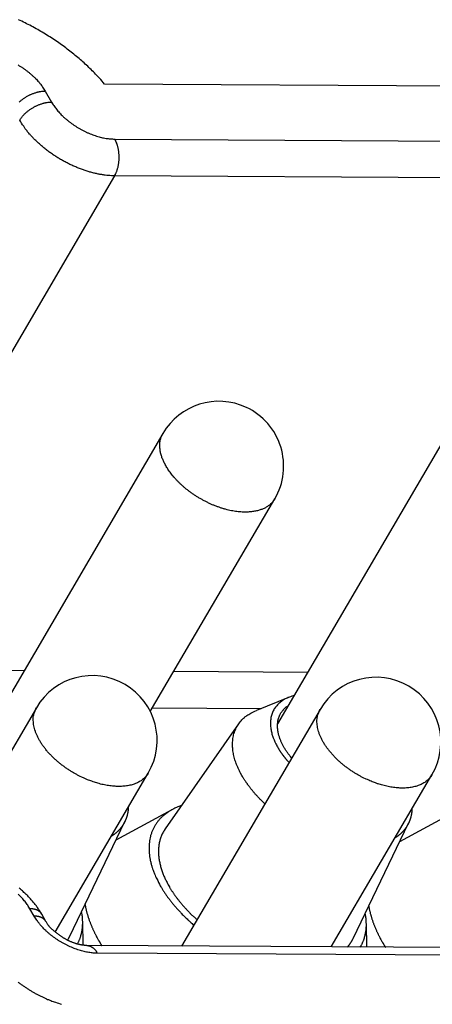
# Model space of a CAD drawing. Units: inches. Extents: x 11 to 673, y 29 to 500.
# Drawn here: x 282 to 289, y 233 to 250 of the extents above; entities that cross this region are included whole.
import ezdxf

# ---------------------------------------------------------------- set-up
doc = ezdxf.new("R2010")
doc.units = ezdxf.units.IN
doc.header["$MEASUREMENT"] = 0
doc.layers.get('0').update_dxf_attribs({"lineweight": 30})

msp = doc.modelspace()

# ---------------------------------------------------------------- linework, layer by layer
at = {"linetype": 'Continuous'}
for p, q in [((282.298, 248.64), (282.407, 248.448)), ((301.698, 248.655), (283.327, 248.761)), ((283.505, 247.806), (302.611, 247.695)), ((283.502, 247.169), (281.086, 243.041)), ((302.607, 247.059), (283.502, 247.169)), ((284.339, 242.699), (281.406, 237.687)), ((289.262, 242.671), (286.329, 237.659)), ((284.121, 237.872), (286.281, 241.563)), ((279.607, 238.6), (281.932, 238.587)), ((284.53, 238.572), (286.856, 238.558)), ((286.521, 238.118), (285.961, 237.892)), ((282.143, 237.939), (280.556, 235.226)), ((284.159, 237.938), (286.046, 237.927)), ((287.067, 237.91), (284.663, 233.802)), ((285.654, 237.659), (284.38, 235.838)), ((282.472, 234.045), (284.085, 236.803)), ((287.261, 233.787), (289.009, 236.774)), ((284.496, 236.168), (283.524, 235.64)), ((289.419, 236.139), (288.448, 235.612)), ((282.716, 233.96), (283.679, 235.962)), ((287.639, 233.931), (288.602, 235.934)), ((282.104, 234.322), (282.032, 234.45)), ((282.31, 234.227), (282.237, 234.355)), ((282.953, 233.818), (282.947, 234.222)), ((287.876, 233.784), (287.87, 234.193)), ((295.806, 233.738), (283.02, 233.812)), ((295.989, 233.605), (283.203, 233.679))]:
    msp.add_line(p, q, dxfattribs=at)
for points in [[(283.327, 248.761), (283.26, 248.838, 0.007611), (283.189, 248.916, 0.007127), (283.113, 248.993, 0.006863), (283.034, 249.07, 0.006909), (282.951, 249.146, 0.00685), (282.864, 249.222, 0.006776), (282.773, 249.296, 0.006695), (282.679, 249.369, 0.006674), (282.582, 249.441, 0.006631), (282.482, 249.511, 0.006619), (282.379, 249.578, 0.006598), (282.273, 249.644, 0.006604), (282.166, 249.706, 0.006615), (282.057, 249.766, 0.006653), (281.946, 249.823, 0.006675), (281.834, 249.877, 0.006688)], [(281.825, 249.093, -0.007927), (281.868, 249.067, -0.00789), (281.909, 249.04, -0.007965), (281.949, 249.012, -0.008126), (281.988, 248.983, -0.008019), (282.026, 248.953, -0.00765), (282.061, 248.922, -0.008387), (282.096, 248.891, -0.009885), (282.128, 248.858, -0.008027), (282.158, 248.828, -0.003568), (282.184, 248.8, -0.010928), (282.213, 248.764, -0.019528), (282.251, 248.71, -0.010721), (282.298, 248.64, -0.006111)], [(281.847, 248.449, -0.008509), (281.864, 248.465, -0.008346), (281.882, 248.48, -0.008245), (281.901, 248.494, -0.008123), (281.921, 248.509, -0.008055), (281.941, 248.523, -0.007988), (281.962, 248.536, -0.007965), (281.983, 248.549, -0.007927), (282.005, 248.56, -0.00789), (282.027, 248.572, -0.007965), (282.049, 248.582, -0.008125), (282.072, 248.592, -0.008018), (282.094, 248.6, -0.00765), (282.116, 248.608, -0.008387), (282.138, 248.615, -0.009885), (282.161, 248.621, -0.008027), (282.181, 248.627, -0.003568), (282.2, 248.631, -0.010928), (282.223, 248.634, -0.019527), (282.255, 248.637, -0.010721), (282.298, 248.64, -0.006111)], [(281.854, 248.133), (281.863, 248.148, -0.010837), (281.873, 248.164, -0.00982), (281.884, 248.179, -0.009256), (281.897, 248.195, -0.009267), (281.91, 248.211, -0.009072), (281.924, 248.226, -0.008859), (281.94, 248.242, -0.008628), (281.956, 248.258, -0.008509), (281.973, 248.273, -0.008346), (281.991, 248.288, -0.008245), (282.01, 248.303, -0.008123), (282.03, 248.317, -0.008055), (282.05, 248.331, -0.007988), (282.071, 248.344, -0.007965), (282.093, 248.357, -0.007927), (282.114, 248.369, -0.00789), (282.136, 248.38, -0.007965), (282.159, 248.391, -0.008125), (282.181, 248.4, -0.008018), (282.203, 248.409, -0.00765), (282.225, 248.417, -0.008387), (282.247, 248.424, -0.009885), (282.27, 248.43, -0.008027), (282.29, 248.435, -0.003568), (282.309, 248.439, -0.010928), (282.332, 248.443, -0.019528), (282.365, 248.446, -0.010721), (282.407, 248.448, -0.006111)], [(282.407, 248.448), (282.425, 248.418, 0.010837), (282.445, 248.387, 0.009819), (282.467, 248.356, 0.009256), (282.491, 248.324, 0.009267), (282.518, 248.292, 0.009072), (282.546, 248.261, 0.008859), (282.576, 248.229, 0.008628), (282.608, 248.197, 0.008509), (282.643, 248.166, 0.008346), (282.678, 248.136, 0.008245), (282.716, 248.106, 0.008123), (282.755, 248.077, 0.008055), (282.795, 248.048, 0.007988), (282.837, 248.021, 0.007965), (282.879, 247.996, 0.007927), (282.922, 247.971, 0.00789), (282.966, 247.948, 0.007965), (283.01, 247.927, 0.008126), (283.055, 247.907, 0.008019), (283.099, 247.889, 0.00765), (283.143, 247.873, 0.008387), (283.187, 247.859, 0.009885), (283.232, 247.846, 0.008027), (283.273, 247.835, 0.003568), (283.31, 247.826, 0.010928), (283.355, 247.819, 0.019528), (283.421, 247.812, 0.010721), (283.505, 247.806, 0.006111)], [(283.502, 247.169), (283.448, 247.171, -0.010837), (283.393, 247.174, -0.00982), (283.336, 247.18, -0.009257), (283.277, 247.189, -0.009267), (283.216, 247.2, -0.009072), (283.154, 247.213, -0.008859), (283.09, 247.23, -0.008628), (283.025, 247.249, -0.008509), (282.959, 247.27, -0.008346), (282.893, 247.295, -0.008245), (282.826, 247.322, -0.008124), (282.759, 247.351, -0.008055), (282.693, 247.383, -0.007988), (282.627, 247.418, -0.007966), (282.562, 247.454, -0.007927), (282.499, 247.493, -0.00789), (282.436, 247.533, -0.007965), (282.376, 247.576, -0.008126), (282.317, 247.619, -0.008019), (282.261, 247.664, -0.00765), (282.208, 247.71, -0.008387), (282.156, 247.757, -0.009885), (282.107, 247.806, -0.008027), (282.063, 247.852, -0.003568), (282.024, 247.894, -0.010928), (281.981, 247.947, -0.019528), (281.923, 248.028, -0.010721), (281.854, 248.133, -0.006111)], [(283.502, 247.169), (283.51, 247.185, 0.010837), (283.519, 247.201, 0.00982), (283.526, 247.219, 0.009257), (283.534, 247.237, 0.009267), (283.541, 247.256, 0.009072), (283.548, 247.276, 0.008859), (283.554, 247.298, 0.008629), (283.56, 247.319, 0.008509), (283.565, 247.342, 0.008346), (283.569, 247.365, 0.008245), (283.573, 247.389, 0.008124), (283.576, 247.413, 0.008055), (283.578, 247.437, 0.007988), (283.579, 247.462, 0.007965), (283.579, 247.487, 0.007927), (283.579, 247.512, 0.00789), (283.578, 247.537, 0.007965), (283.576, 247.561, 0.008126), (283.574, 247.585, 0.008019), (283.57, 247.609, 0.00765), (283.566, 247.632, 0.008387), (283.562, 247.655, 0.009885), (283.556, 247.677, 0.008027), (283.55, 247.698, 0.003568), (283.545, 247.716, 0.010928), (283.537, 247.737, 0.019528), (283.524, 247.768, 0.010721), (283.505, 247.806, 0.006111)], [(286.281, 241.563), (286.265, 241.539, -0.017617), (286.248, 241.516, -0.01862), (286.229, 241.494, -0.018536), (286.209, 241.475, -0.017383), (286.188, 241.456, -0.016588), (286.166, 241.44, -0.015831), (286.143, 241.424, -0.014989), (286.119, 241.41, -0.013874), (286.094, 241.398, -0.013514), (286.068, 241.386, -0.013023), (286.041, 241.376, -0.012299), (286.011, 241.366, -0.012256), (285.98, 241.357, -0.011956), (285.947, 241.35, -0.011628), (285.912, 241.344, -0.011205), (285.876, 241.339, -0.010943), (285.838, 241.335, -0.010562), (285.798, 241.333, -0.010283), (285.756, 241.333, -0.009919), (285.713, 241.334, -0.009663), (285.669, 241.338, -0.009338), (285.623, 241.343, -0.009104), (285.576, 241.349, -0.00882), (285.527, 241.358, -0.008616), (285.478, 241.369, -0.008375), (285.428, 241.382, -0.008201), (285.377, 241.396, -0.008004), (285.326, 241.413, -0.007861), (285.275, 241.431, -0.007707), (285.223, 241.451, -0.007593), (285.171, 241.473, -0.00748), (285.12, 241.497, -0.007395), (285.07, 241.522, -0.007321), (285.02, 241.549, -0.007263), (284.971, 241.577, -0.007228), (284.923, 241.606, -0.007195), (284.876, 241.637, -0.007195), (284.83, 241.669, -0.007188), (284.787, 241.701, -0.007222), (284.744, 241.734, -0.007238), (284.704, 241.768, -0.007306), (284.665, 241.802, -0.007344), (284.628, 241.837, -0.007443), (284.594, 241.872, -0.007501), (284.561, 241.907, -0.00763), (284.53, 241.941, -0.007709), (284.501, 241.976, -0.007865), (284.475, 242.01, -0.007958), (284.45, 242.044, -0.008143), (284.427, 242.077, -0.008257), (284.406, 242.11, -0.008452), (284.388, 242.143, -0.008571), (284.371, 242.174, -0.008804), (284.355, 242.205, -0.008859), (284.342, 242.235, -0.009314), (284.329, 242.266, -0.009758), (284.318, 242.297, -0.010217), (284.309, 242.328, -0.011397), (284.3, 242.36, -0.01182), (284.294, 242.392, -0.011588), (284.289, 242.424, -0.01384), (284.286, 242.456, -0.018241), (284.285, 242.489, -0.014274), (284.286, 242.52, -0.003966), (284.287, 242.548, -0.022575), (284.294, 242.582, -0.043234), (284.311, 242.633, -0.021498), (284.339, 242.699, -0.011078)], [(286.616, 238.148), (286.575, 238.137, 0.013906), (286.535, 238.123, 0.014564), (286.497, 238.107, 0.015278), (286.461, 238.09, 0.016224), (286.427, 238.07, 0.017136), (286.395, 238.049, 0.017893), (286.366, 238.026, 0.018621), (286.339, 238.001, 0.019234), (286.314, 237.974, 0.019744), (286.292, 237.946, 0.020028), (286.272, 237.917, 0.020174), (286.255, 237.886, 0.020064), (286.24, 237.855, 0.019837), (286.228, 237.822, 0.019383), (286.219, 237.788, 0.018785), (286.212, 237.753, 0.01796), (286.208, 237.718, 0.017298), (286.205, 237.683, 0.016643), (286.206, 237.646, 0.015444), (286.208, 237.61, 0.013811), (286.212, 237.574, 0.014061), (286.219, 237.537, 0.015167), (286.228, 237.5, 0.011338), (286.237, 237.465, 0.004893), (286.247, 237.433, 0.01375), (286.262, 237.394, 0.021021), (286.29, 237.334, 0.010086), (286.329, 237.257, 0.005428)], [(282.941, 236.729), (282.894, 236.752, -0.00769), (282.845, 236.777, -0.007058), (282.797, 236.804, -0.006897), (282.748, 236.833, -0.007315), (282.698, 236.865, -0.007536), (282.649, 236.898, -0.007741), (282.6, 236.934, -0.007932), (282.552, 236.972, -0.00826), (282.504, 237.011, -0.008546), (282.458, 237.053, -0.00893), (282.413, 237.096, -0.009299), (282.37, 237.141, -0.009772), (282.329, 237.187, -0.010263), (282.291, 237.235, -0.010866), (282.255, 237.283, -0.01147), (282.222, 237.332, -0.012129), (282.193, 237.381, -0.013003), (282.167, 237.43, -0.01411), (282.144, 237.48, -0.014772), (282.126, 237.528, -0.014888), (282.111, 237.576, -0.017257), (282.1, 237.624, -0.021584), (282.093, 237.67, -0.018386), (282.09, 237.714, -0.008293), (282.088, 237.752, -0.026381), (282.094, 237.797, -0.049209), (282.113, 237.86, -0.026936), (282.143, 237.939, -0.015017)], [(285.709, 236.764), (285.686, 236.805, -0.007893), (285.666, 236.845, -0.007718), (285.646, 236.887, -0.007896), (285.628, 236.929, -0.008549), (285.611, 236.972, -0.00908), (285.596, 237.015, -0.009598), (285.583, 237.058, -0.010126), (285.571, 237.102, -0.010779), (285.562, 237.146, -0.011406), (285.555, 237.19, -0.012118), (285.55, 237.234, -0.0128), (285.547, 237.278, -0.013561), (285.547, 237.321, -0.014294), (285.55, 237.364, -0.015101), (285.555, 237.407, -0.015766), (285.562, 237.449, -0.016381), (285.573, 237.49, -0.017129), (285.586, 237.53, -0.018072), (285.603, 237.569, -0.01796), (285.621, 237.607, -0.017065), (285.643, 237.643, -0.018978), (285.668, 237.678, -0.022634), (285.697, 237.712, -0.016995), (285.726, 237.743, -0.005913), (285.753, 237.771, -0.023394), (285.794, 237.801, -0.038049), (285.865, 237.842, -0.017441), (285.961, 237.892, -0.008875)], [(286.572, 237.066), (286.553, 237.09, -0.005074), (286.534, 237.113, -0.005287), (286.516, 237.137, -0.005429), (286.499, 237.161, -0.005492), (286.483, 237.184, -0.0056), (286.468, 237.208, -0.005706), (286.453, 237.231, -0.005835), (286.44, 237.255, -0.005939), (286.427, 237.278, -0.006075), (286.415, 237.301, -0.006187), (286.404, 237.323, -0.006333), (286.393, 237.346, -0.006449), (286.384, 237.368, -0.006601), (286.375, 237.39, -0.006721), (286.367, 237.411, -0.006879), (286.36, 237.433, -0.006999), (286.354, 237.454, -0.00716), (286.348, 237.474, -0.007279), (286.343, 237.494, -0.007439), (286.339, 237.514, -0.007552), (286.336, 237.534, -0.007709), (286.333, 237.553, -0.007814), (286.331, 237.571, -0.007962), (286.329, 237.59, -0.00805), (286.328, 237.607, -0.008188), (286.328, 237.625, -0.008276), (286.328, 237.642, -0.008377), (286.329, 237.658, -0.008363), (286.331, 237.675, -0.008612), (286.333, 237.691, -0.008819), (286.335, 237.707, -0.008915), (286.338, 237.723, -0.009283), (286.342, 237.739, -0.009584), (286.347, 237.755, -0.009856), (286.352, 237.77, -0.010031), (286.357, 237.786, -0.01022), (286.364, 237.801, -0.010516), (286.371, 237.817, -0.01098), (286.379, 237.832, -0.010754), (286.387, 237.847, -0.010098), (286.397, 237.861, -0.011377), (286.407, 237.876, -0.01388), (286.418, 237.89, -0.01027), (286.43, 237.904, -0.003003), (286.44, 237.916, -0.014979), (286.455, 237.93, -0.025501), (286.481, 237.952, -0.011812), (286.517, 237.979, -0.006001)], [(287.865, 236.7), (287.817, 236.723, -0.00769), (287.769, 236.748, -0.007058), (287.72, 236.776, -0.006897), (287.671, 236.805, -0.007315), (287.622, 236.836, -0.007536), (287.572, 236.87, -0.007741), (287.523, 236.906, -0.007932), (287.475, 236.943, -0.008261), (287.428, 236.983, -0.008546), (287.381, 237.024, -0.00893), (287.336, 237.068, -0.009299), (287.293, 237.113, -0.009772), (287.253, 237.159, -0.010263), (287.214, 237.206, -0.010866), (287.178, 237.254, -0.01147), (287.146, 237.303, -0.012129), (287.116, 237.352, -0.013003), (287.09, 237.402, -0.01411), (287.068, 237.451, -0.014772), (287.049, 237.5, -0.014888), (287.034, 237.548, -0.017257), (287.023, 237.595, -0.021584), (287.017, 237.642, -0.018386), (287.013, 237.685, -0.008293), (287.012, 237.724, -0.02638), (287.017, 237.769, -0.049208), (287.036, 237.832, -0.026936), (287.067, 237.91, -0.015017)], [(286.329, 237.257), (286.333, 237.248, 0.002003), (286.338, 237.24, 0.001951), (286.343, 237.231, 0.001926), (286.349, 237.223, 0.001933), (286.354, 237.214, 0.001927), (286.359, 237.205, 0.001919), (286.365, 237.197, 0.001909), (286.371, 237.188, 0.001905), (286.376, 237.179, 0.001895), (286.382, 237.17, 0.001891), (286.388, 237.162, 0.001881), (286.394, 237.153, 0.001876), (286.401, 237.144, 0.001868), (286.407, 237.135, 0.001868), (286.414, 237.126, 0.001854), (286.42, 237.117, 0.001837), (286.427, 237.108, 0.001846), (286.434, 237.099, 0.001882), (286.441, 237.09, 0.001816), (286.448, 237.081, 0.001685), (286.455, 237.072, 0.001864), (286.463, 237.062, 0.002232), (286.471, 237.053, 0.001664), (286.478, 237.044, 0.000526), (286.485, 237.036, 0.002379), (286.494, 237.025, 0.004067), (286.508, 237.009, 0.001942), (286.527, 236.988, 0.001011)], [(284.085, 236.803), (284.068, 236.776, -0.021837), (284.048, 236.75, -0.021306), (284.026, 236.726, -0.020716), (284.001, 236.703, -0.020476), (283.974, 236.681, -0.019875), (283.944, 236.662, -0.019064), (283.913, 236.644, -0.018136), (283.879, 236.628, -0.017241), (283.843, 236.614, -0.016277), (283.806, 236.602, -0.015337), (283.767, 236.593, -0.014409), (283.726, 236.585, -0.01353), (283.684, 236.579, -0.012714), (283.641, 236.575, -0.01195), (283.597, 236.573, -0.01123), (283.553, 236.573, -0.010519), (283.508, 236.575, -0.009998), (283.462, 236.578, -0.009566), (283.416, 236.584, -0.008891), (283.37, 236.591, -0.008005), (283.325, 236.599, -0.008228), (283.28, 236.609, -0.009002), (283.233, 236.621, -0.006893), (283.19, 236.633, -0.003057), (283.151, 236.645, -0.00855), (283.104, 236.662, -0.013636), (283.033, 236.69, -0.006864), (282.941, 236.729, -0.003789)], [(286.108, 236.272), (286.09, 236.289, -0.002326), (286.072, 236.306, -0.002385), (286.055, 236.323, -0.002413), (286.038, 236.34, -0.002403), (286.021, 236.357, -0.002409), (286.005, 236.374, -0.002417), (285.989, 236.391, -0.00243), (285.973, 236.407, -0.002434), (285.958, 236.424, -0.002447), (285.943, 236.441, -0.002453), (285.928, 236.458, -0.002466), (285.914, 236.475, -0.002471), (285.9, 236.491, -0.002487), (285.886, 236.508, -0.002497), (285.873, 236.525, -0.002507), (285.859, 236.541, -0.002501), (285.847, 236.558, -0.002535), (285.834, 236.574, -0.002588), (285.822, 236.59, -0.00254), (285.81, 236.607, -0.002394), (285.799, 236.623, -0.002632), (285.787, 236.639, -0.003115), (285.776, 236.655, -0.002433), (285.766, 236.671, -0.00094), (285.757, 236.685, -0.003361), (285.746, 236.702, -0.005837), (285.729, 236.729, -0.002971), (285.709, 236.764, -0.001621)], [(289.009, 236.774), (288.991, 236.747, -0.021837), (288.971, 236.721, -0.021307), (288.949, 236.697, -0.020717), (288.924, 236.674, -0.020476), (288.897, 236.653, -0.019876), (288.868, 236.633, -0.019065), (288.836, 236.616, -0.018137), (288.802, 236.6, -0.017241), (288.767, 236.586, -0.016277), (288.729, 236.574, -0.015338), (288.69, 236.564, -0.014409), (288.649, 236.556, -0.01353), (288.608, 236.55, -0.012714), (288.565, 236.546, -0.011951), (288.521, 236.544, -0.01123), (288.476, 236.544, -0.010519), (288.431, 236.546, -0.009998), (288.385, 236.55, -0.009566), (288.34, 236.555, -0.008891), (288.294, 236.562, -0.008005), (288.249, 236.571, -0.008228), (288.203, 236.581, -0.009002), (288.157, 236.593, -0.006893), (288.114, 236.605, -0.003057), (288.075, 236.616, -0.00855), (288.027, 236.633, -0.013636), (287.956, 236.662, -0.006864), (287.865, 236.7, -0.003789)], [(283.739, 236.21), (283.738, 236.196, -0.004836), (283.737, 236.182, -0.004954), (283.736, 236.168, -0.005027), (283.734, 236.155, -0.005042), (283.733, 236.141, -0.005079), (283.731, 236.128, -0.005114), (283.728, 236.115, -0.005153), (283.726, 236.101, -0.005177), (283.723, 236.089, -0.005209), (283.72, 236.076, -0.005227), (283.717, 236.063, -0.005253), (283.713, 236.051, -0.005265), (283.709, 236.039, -0.005284), (283.705, 236.027, -0.005289), (283.701, 236.015, -0.005302), (283.697, 236.003, -0.0053), (283.692, 235.992, -0.005305), (283.687, 235.98, -0.005296), (283.682, 235.969, -0.005294), (283.677, 235.958, -0.005278), (283.672, 235.947, -0.005269), (283.666, 235.937, -0.005246), (283.66, 235.926, -0.00523), (283.654, 235.916, -0.0052), (283.648, 235.906, -0.005178), (283.642, 235.896, -0.005142), (283.635, 235.886, -0.005113), (283.628, 235.876, -0.005071), (283.621, 235.867, -0.005037), (283.614, 235.858, -0.00499), (283.607, 235.849, -0.004951), (283.6, 235.84, -0.004896), (283.592, 235.831, -0.004856), (283.585, 235.823, -0.004808), (283.577, 235.814, -0.00475), (283.569, 235.806, -0.004664), (283.561, 235.798, -0.00465), (283.553, 235.79, -0.004675), (283.544, 235.782, -0.004497), (283.536, 235.775, -0.004154), (283.527, 235.768, -0.004509), (283.519, 235.76, -0.005268), (283.509, 235.753, -0.003971), (283.501, 235.747, -0.001369), (283.493, 235.741, -0.005454), (283.483, 235.733, -0.009217), (283.467, 235.723, -0.004415), (283.445, 235.708, -0.002332)], [(284.661, 236.239), (284.601, 236.217, 0.014268), (284.545, 236.193, 0.014957), (284.491, 236.165, 0.01564), (284.44, 236.135, 0.016458), (284.393, 236.102, 0.017237), (284.349, 236.067, 0.017848), (284.308, 236.029, 0.018407), (284.27, 235.989, 0.018826), (284.237, 235.946, 0.019138), (284.207, 235.902, 0.019231), (284.18, 235.856, 0.019202), (284.157, 235.808, 0.018948), (284.139, 235.758, 0.018608), (284.123, 235.708, 0.018085), (284.112, 235.656, 0.017457), (284.104, 235.603, 0.016645), (284.099, 235.549, 0.016011), (284.098, 235.495, 0.015403), (284.1, 235.44, 0.014299), (284.105, 235.385, 0.012798), (284.113, 235.33, 0.013065), (284.124, 235.274, 0.014147), (284.138, 235.218, 0.010587), (284.153, 235.165, 0.004536), (284.168, 235.117, 0.012925), (284.192, 235.057, 0.019871), (284.235, 234.967, 0.009547), (284.293, 234.85, 0.005138)], [(288.662, 236.182), (288.661, 236.168, -0.004836), (288.66, 236.154, -0.004954), (288.659, 236.14, -0.005027), (288.658, 236.126, -0.005042), (288.656, 236.113, -0.005079), (288.654, 236.099, -0.005114), (288.652, 236.086, -0.005153), (288.649, 236.073, -0.005177), (288.646, 236.06, -0.005209), (288.643, 236.047, -0.005227), (288.64, 236.035, -0.005253), (288.637, 236.022, -0.005265), (288.633, 236.01, -0.005284), (288.629, 235.998, -0.005289), (288.625, 235.986, -0.005302), (288.62, 235.975, -0.0053), (288.616, 235.963, -0.005305), (288.611, 235.952, -0.005296), (288.606, 235.941, -0.005294), (288.601, 235.93, -0.005278), (288.595, 235.919, -0.005269), (288.589, 235.908, -0.005246), (288.584, 235.898, -0.00523), (288.578, 235.887, -0.0052), (288.571, 235.877, -0.005178), (288.565, 235.867, -0.005142), (288.558, 235.857, -0.005113), (288.552, 235.848, -0.005071), (288.545, 235.838, -0.005037), (288.538, 235.829, -0.00499), (288.53, 235.82, -0.004951), (288.523, 235.811, -0.004896), (288.516, 235.803, -0.004856), (288.508, 235.794, -0.004808), (288.5, 235.786, -0.00475), (288.492, 235.778, -0.004664), (288.484, 235.77, -0.00465), (288.476, 235.762, -0.004675), (288.468, 235.754, -0.004497), (288.459, 235.747, -0.004154), (288.451, 235.739, -0.004509), (288.442, 235.732, -0.005268), (288.433, 235.725, -0.003971), (288.424, 235.718, -0.001369), (288.417, 235.712, -0.005454), (288.406, 235.705, -0.009217), (288.39, 235.694, -0.004415), (288.368, 235.68, -0.002332)], [(284.38, 235.838), (284.362, 235.81, 0.012992), (284.345, 235.781, 0.013238), (284.329, 235.751, 0.013237), (284.315, 235.721, 0.013032), (284.303, 235.69, 0.012848), (284.293, 235.658, 0.012616), (284.284, 235.626, 0.01236), (284.276, 235.593, 0.012039), (284.271, 235.56, 0.011721), (284.266, 235.526, 0.011354), (284.263, 235.492, 0.010997), (284.262, 235.458, 0.0106), (284.262, 235.424, 0.010236), (284.264, 235.389, 0.00985), (284.267, 235.355, 0.009465), (284.271, 235.32, 0.009034), (284.276, 235.285, 0.008744), (284.283, 235.251, 0.008509), (284.291, 235.216, 0.007985), (284.3, 235.181, 0.007228), (284.309, 235.147, 0.007545), (284.321, 235.113, 0.008403), (284.333, 235.078, 0.006331), (284.346, 235.045, 0.002574), (284.357, 235.016, 0.008086), (284.374, 234.978, 0.012889), (284.402, 234.922, 0.006242), (284.441, 234.849, 0.003353)], [(282.237, 234.355), (282.22, 234.384, 0.006137), (282.202, 234.413, 0.006088), (282.183, 234.442, 0.005991), (282.164, 234.47, 0.005865), (282.143, 234.498, 0.005759), (282.122, 234.526, 0.005666), (282.1, 234.553, 0.005577), (282.078, 234.58, 0.005493), (282.055, 234.607, 0.005417), (282.031, 234.633, 0.00535), (282.006, 234.659, 0.005282), (281.981, 234.685, 0.005213), (281.955, 234.71, 0.005135), (281.928, 234.734, 0.005042), (281.901, 234.759, 0.004964), (281.873, 234.782, 0.004892), (281.845, 234.806, 0.004829)], [(284.293, 234.85), (284.306, 234.829, 0.003209), (284.318, 234.808, 0.003081), (284.332, 234.786, 0.003019), (284.345, 234.764, 0.003036), (284.359, 234.742, 0.00302), (284.374, 234.72, 0.003002), (284.389, 234.698, 0.002976), (284.405, 234.676, 0.002967), (284.421, 234.653, 0.002945), (284.437, 234.631, 0.002934), (284.454, 234.608, 0.002912), (284.472, 234.585, 0.0029), (284.49, 234.562, 0.002882), (284.508, 234.539, 0.002878), (284.528, 234.516, 0.002851), (284.547, 234.493, 0.002823), (284.567, 234.47, 0.002832), (284.588, 234.447, 0.002886), (284.609, 234.423, 0.002779), (284.631, 234.4, 0.002574), (284.653, 234.377, 0.00285), (284.676, 234.353, 0.003418), (284.7, 234.329, 0.002535), (284.723, 234.306, 0.000783), (284.744, 234.286, 0.003642), (284.772, 234.259, 0.006224), (284.817, 234.219, 0.002956), (284.876, 234.166, 0.001532)], [(284.441, 234.849), (284.451, 234.831, 0.003022), (284.462, 234.813, 0.002907), (284.473, 234.794, 0.002852), (284.485, 234.775, 0.002867), (284.497, 234.757, 0.002853), (284.51, 234.738, 0.002837), (284.522, 234.719, 0.002814), (284.536, 234.699, 0.002805), (284.549, 234.68, 0.002786), (284.563, 234.661, 0.002776), (284.578, 234.641, 0.002756), (284.593, 234.622, 0.002745), (284.608, 234.602, 0.002729), (284.624, 234.582, 0.002726), (284.64, 234.562, 0.0027), (284.656, 234.543, 0.002674), (284.673, 234.523, 0.002683), (284.69, 234.503, 0.002735), (284.708, 234.482, 0.002634), (284.726, 234.462, 0.00244), (284.745, 234.442, 0.002702), (284.764, 234.422, 0.003239), (284.784, 234.401, 0.002403), (284.803, 234.382, 0.000744), (284.821, 234.364, 0.003451), (284.844, 234.341, 0.005897), (284.882, 234.307, 0.002801), (284.931, 234.261, 0.001452)], [(282.032, 234.45), (282.014, 234.48, 0.010837), (281.993, 234.511, 0.009819), (281.971, 234.542, 0.009256), (281.947, 234.574, 0.009267), (281.921, 234.606, 0.009072), (281.892, 234.637, 0.008859), (281.862, 234.669, 0.008628), (281.83, 234.701, 0.008509)], [(282.237, 234.355), (282.233, 234.361, 0.01183), (282.23, 234.367, 0.011852), (282.225, 234.373, 0.011772), (282.221, 234.379, 0.011648), (282.216, 234.384, 0.011499), (282.211, 234.389, 0.01131), (282.205, 234.394, 0.011096), (282.2, 234.399, 0.010855), (282.194, 234.404, 0.010599), (282.188, 234.408, 0.01032), (282.181, 234.412, 0.010033), (282.175, 234.416, 0.009728), (282.168, 234.42, 0.009435), (282.161, 234.423, 0.009138), (282.154, 234.427, 0.00882), (282.147, 234.43, 0.00847), (282.139, 234.432, 0.008241), (282.131, 234.435, 0.008079), (282.124, 234.437, 0.007603), (282.116, 234.439, 0.006902), (282.108, 234.441, 0.007272), (282.1, 234.443, 0.008198), (282.091, 234.445, 0.006137), (282.083, 234.446, 0.002379), (282.076, 234.447, 0.008001), (282.066, 234.448, 0.01286), (282.051, 234.449, 0.006166), (282.032, 234.45, 0.003276)], [(282.988, 234.525), (282.991, 234.503, 0.00359), (282.996, 234.482, 0.003598), (283, 234.46, 0.00356), (283.005, 234.439, 0.003475), (283.01, 234.417, 0.003409), (283.016, 234.396, 0.00335), (283.021, 234.374, 0.003293), (283.028, 234.353, 0.00323), (283.034, 234.332, 0.003175), (283.04, 234.311, 0.003116), (283.047, 234.289, 0.003062), (283.055, 234.268, 0.003004), (283.062, 234.247, 0.002955), (283.07, 234.226, 0.002904), (283.078, 234.205, 0.00285), (283.086, 234.185, 0.002782), (283.094, 234.164, 0.002757), (283.103, 234.143, 0.002756), (283.112, 234.122, 0.002641), (283.121, 234.102, 0.002435), (283.13, 234.082, 0.002625), (283.14, 234.061, 0.003039), (283.15, 234.04, 0.002304), (283.159, 234.021, 0.000861), (283.168, 234.003, 0.003115), (283.18, 233.981, 0.005191), (283.198, 233.946, 0.002531), (283.223, 233.902, 0.001351)], [(287.911, 234.496), (287.915, 234.475, 0.00359), (287.919, 234.453, 0.003598), (287.924, 234.432, 0.00356), (287.928, 234.41, 0.003475), (287.934, 234.389, 0.003409), (287.939, 234.367, 0.00335), (287.945, 234.346, 0.003293), (287.951, 234.325, 0.00323), (287.957, 234.303, 0.003175), (287.964, 234.282, 0.003116), (287.971, 234.261, 0.003062), (287.978, 234.24, 0.003004), (287.985, 234.219, 0.002955), (287.993, 234.198, 0.002904), (288.001, 234.177, 0.002849), (288.009, 234.156, 0.002782), (288.018, 234.135, 0.002757), (288.026, 234.115, 0.002756), (288.035, 234.094, 0.00264), (288.044, 234.073, 0.002435), (288.053, 234.053, 0.002625), (288.063, 234.033, 0.003039), (288.073, 234.012, 0.002304), (288.083, 233.992, 0.000861), (288.091, 233.974, 0.003115), (288.103, 233.952, 0.00519), (288.122, 233.918, 0.002531), (288.146, 233.873, 0.001351)], [(282.31, 234.227), (282.306, 234.234, 0.011832), (282.302, 234.24, 0.011854), (282.298, 234.245, 0.011774), (282.293, 234.251, 0.011649), (282.289, 234.256, 0.0115), (282.283, 234.262, 0.011311), (282.278, 234.267, 0.011097), (282.272, 234.271, 0.010856), (282.267, 234.276, 0.0106), (282.26, 234.28, 0.010321), (282.254, 234.284, 0.010034), (282.248, 234.288, 0.009728), (282.241, 234.292, 0.009435), (282.234, 234.296, 0.009139), (282.227, 234.299, 0.00882), (282.219, 234.302, 0.00847), (282.212, 234.305, 0.008241), (282.204, 234.307, 0.008079), (282.196, 234.31, 0.007603), (282.189, 234.312, 0.006902), (282.181, 234.314, 0.007272), (282.172, 234.315, 0.008197), (282.164, 234.317, 0.006136), (282.156, 234.318, 0.002378), (282.148, 234.319, 0.008), (282.139, 234.32, 0.012859), (282.124, 234.321, 0.006165), (282.104, 234.322, 0.003276)], [(283.203, 233.679), (283.168, 233.68, -0.010837), (283.131, 233.682, -0.009819), (283.093, 233.686, -0.009256), (283.053, 233.692, -0.009267), (283.013, 233.699, -0.009072), (282.971, 233.709, -0.008859), (282.929, 233.719, -0.008628), (282.885, 233.732, -0.008509), (282.841, 233.747, -0.008346), (282.797, 233.763, -0.008245), (282.753, 233.781, -0.008123), (282.708, 233.8, -0.008055), (282.664, 233.822, -0.007988), (282.62, 233.845, -0.007965), (282.577, 233.869, -0.007927), (282.534, 233.895, -0.00789), (282.493, 233.922, -0.007965), (282.453, 233.95, -0.008126), (282.414, 233.979, -0.008019), (282.376, 234.009, -0.00765), (282.341, 234.039, -0.008387), (282.306, 234.071, -0.009885), (282.274, 234.103, -0.008027), (282.244, 234.134, -0.003568), (282.218, 234.162, -0.010928), (282.189, 234.198, -0.019528), (282.151, 234.252, -0.010721), (282.104, 234.322, -0.006111)], [(282.855, 233.837), (282.863, 233.851, 0.006243), (282.871, 233.867, 0.006123), (282.878, 233.882, 0.006083), (282.885, 233.898, 0.006144), (282.892, 233.914, 0.006159), (282.898, 233.93, 0.006159), (282.904, 233.947, 0.006146), (282.91, 233.964, 0.006148), (282.915, 233.981, 0.006128), (282.92, 233.998, 0.006117), (282.925, 234.016, 0.006083), (282.929, 234.034, 0.006058), (282.932, 234.052, 0.006022), (282.936, 234.071, 0.006002), (282.939, 234.09, 0.005935), (282.941, 234.109, 0.005856), (282.943, 234.128, 0.005852), (282.945, 234.148, 0.005927), (282.946, 234.167, 0.005683), (282.947, 234.187, 0.005243), (282.947, 234.208, 0.005744), (282.947, 234.228, 0.006794), (282.946, 234.25, 0.005031), (282.945, 234.27, 0.001627), (282.944, 234.289, 0.007071), (282.941, 234.313, 0.011837), (282.936, 234.351, 0.005571), (282.928, 234.4, 0.002885)], [(287.765, 233.785), (287.774, 233.8, 0.00654), (287.782, 233.815, 0.006413), (287.791, 233.831, 0.006377), (287.799, 233.847, 0.006455), (287.806, 233.864, 0.006479), (287.813, 233.881, 0.006488), (287.82, 233.898, 0.006481), (287.827, 233.915, 0.006491), (287.833, 233.933, 0.006476), (287.838, 233.951, 0.006471), (287.843, 233.969, 0.00644), (287.848, 233.988, 0.006418), (287.852, 234.007, 0.006383), (287.856, 234.026, 0.006365), (287.86, 234.046, 0.006295), (287.863, 234.066, 0.006214), (287.865, 234.086, 0.00621), (287.867, 234.106, 0.00629), (287.869, 234.127, 0.00603), (287.87, 234.148, 0.005561), (287.87, 234.169, 0.006093), (287.87, 234.191, 0.007206), (287.869, 234.213, 0.005329), (287.869, 234.235, 0.001717), (287.867, 234.254, 0.007492), (287.865, 234.28, 0.012526), (287.859, 234.319, 0.005883), (287.851, 234.372, 0.003043)], [(283.02, 233.812), (283.009, 233.813, -0.00421), (282.997, 233.813, -0.003324), (282.984, 233.814, -0.003262), (282.971, 233.816, -0.003999), (282.957, 233.817, -0.004403), (282.942, 233.819, -0.00475), (282.927, 233.821, -0.005036), (282.911, 233.824, -0.005463), (282.895, 233.827, -0.005844), (282.879, 233.831, -0.006387), (282.862, 233.835, -0.006621), (282.845, 233.839, -0.00672), (282.828, 233.845, -0.006511), (282.811, 233.85, -0.006035), (282.794, 233.856, -0.005676), (282.776, 233.863, -0.005398), (282.759, 233.87, -0.005148), (282.741, 233.878, -0.004906), (282.724, 233.886, -0.004705), (282.706, 233.894, -0.004524), (282.689, 233.903, -0.004374), (282.671, 233.912, -0.004238), (282.654, 233.922, -0.004129), (282.637, 233.931, -0.004033), (282.619, 233.942, -0.003962), (282.602, 233.952, -0.003903), (282.586, 233.962, -0.003867), (282.569, 233.973, -0.003843), (282.553, 233.984, -0.003842), (282.536, 233.996, -0.003853), (282.521, 234.007, -0.003887), (282.505, 234.018, -0.003934), (282.49, 234.03, -0.00401), (282.475, 234.042, -0.004108), (282.461, 234.054, -0.004216), (282.447, 234.066, -0.004328), (282.433, 234.078, -0.004538), (282.42, 234.09, -0.004842), (282.408, 234.102, -0.004943), (282.396, 234.113, -0.004845), (282.384, 234.125, -0.005692), (282.373, 234.137, -0.007373), (282.363, 234.149, -0.006007), (282.353, 234.161, -0.001951), (282.345, 234.171, -0.009439), (282.336, 234.184, -0.019547), (282.324, 234.203, -0.011071), (282.31, 234.227, -0.006207)], [(282.686, 233.905), (282.687, 233.906, 0.000816), (282.688, 233.908, 0.000814), (282.689, 233.91, 0.000813), (282.69, 233.912, 0.000815), (282.691, 233.913, 0.000816), (282.692, 233.915, 0.000816), (282.693, 233.917, 0.000817), (282.694, 233.919, 0.000817), (282.695, 233.921, 0.000818), (282.696, 233.922, 0.000819), (282.697, 233.924, 0.000819), (282.698, 233.926, 0.000819), (282.699, 233.928, 0.00082), (282.7, 233.93, 0.000823), (282.701, 233.932, 0.000821), (282.702, 233.933, 0.000817), (282.703, 233.935, 0.000824), (282.704, 233.937, 0.000842), (282.705, 233.939, 0.000818), (282.706, 233.941, 0.000764), (282.707, 233.943, 0.000844), (282.708, 233.944, 0.001008), (282.709, 233.946, 0.000764), (282.71, 233.948, 0.000259), (282.711, 233.95, 0.001081), (282.712, 233.952, 0.001862), (282.714, 233.955, 0.000908), (282.716, 233.96, 0.00048)], [(287.543, 233.786), (287.546, 233.79, 0.00219), (287.55, 233.794, 0.002177), (287.554, 233.799, 0.002178), (287.557, 233.803, 0.002195), (287.561, 233.808, 0.002205), (287.565, 233.812, 0.002214), (287.568, 233.817, 0.002222), (287.572, 233.821, 0.002232), (287.575, 233.826, 0.00224), (287.579, 233.83, 0.002249), (287.582, 233.835, 0.002256), (287.585, 233.84, 0.002264), (287.589, 233.844, 0.002272), (287.592, 233.849, 0.002285), (287.595, 233.854, 0.002285), (287.598, 233.859, 0.002279), (287.602, 233.864, 0.002305), (287.605, 233.869, 0.002361), (287.608, 233.874, 0.002297), (287.611, 233.879, 0.002146), (287.614, 233.884, 0.002381), (287.617, 233.889, 0.002857), (287.62, 233.894, 0.002158), (287.623, 233.899, 0.000713), (287.625, 233.904, 0.003077), (287.628, 233.91, 0.005313), (287.633, 233.919, 0.00258), (287.639, 233.931, 0.001358)], [(283.02, 233.812), (283.027, 233.812, -0.011831), (283.034, 233.811, -0.011852), (283.042, 233.81, -0.011772), (283.049, 233.809, -0.011648), (283.056, 233.808, -0.011499), (283.063, 233.806, -0.01131), (283.07, 233.803, -0.011095), (283.077, 233.801, -0.010854), (283.084, 233.798, -0.010598), (283.09, 233.795, -0.01032), (283.097, 233.791, -0.010033), (283.104, 233.787, -0.009727), (283.11, 233.783, -0.009434), (283.117, 233.779, -0.009138), (283.123, 233.774, -0.008819), (283.129, 233.769, -0.008469), (283.135, 233.764, -0.00824), (283.141, 233.759, -0.008079), (283.147, 233.753, -0.007603), (283.153, 233.747, -0.006902), (283.159, 233.741, -0.007271), (283.164, 233.735, -0.008197), (283.17, 233.728, -0.006136), (283.175, 233.722, -0.002378), (283.179, 233.716, -0.008), (283.185, 233.708, -0.012859), (283.193, 233.696, -0.006165), (283.203, 233.679, -0.003276)], [(283.223, 233.902), (283.224, 233.899, 0.00034), (283.226, 233.896, 0.000339), (283.228, 233.893, 0.000338), (283.23, 233.89, 0.000338), (283.231, 233.887, 0.000338), (283.233, 233.884, 0.000338), (283.235, 233.881, 0.000337), (283.237, 233.878, 0.000337), (283.238, 233.875, 0.000337), (283.24, 233.872, 0.000337), (283.242, 233.869, 0.000337), (283.244, 233.866, 0.000336), (283.246, 233.862, 0.000336), (283.247, 233.859, 0.000337), (283.249, 233.856, 0.000336), (283.251, 233.853, 0.000333), (283.253, 233.85, 0.000336), (283.255, 233.847, 0.000343), (283.256, 233.844, 0.000333), (283.258, 233.841, 0.00031), (283.26, 233.838, 0.000342), (283.262, 233.835, 0.000409), (283.264, 233.832, 0.000309), (283.266, 233.829, 0.000104), (283.267, 233.826, 0.000437), (283.27, 233.823, 0.000751), (283.273, 233.817, 0.000365), (283.277, 233.81, 0.000193)], [(288.146, 233.873), (288.148, 233.87, 0.00034), (288.15, 233.867, 0.000338), (288.151, 233.864, 0.000337), (288.153, 233.861, 0.000338), (288.155, 233.858, 0.000337), (288.156, 233.855, 0.000337), (288.158, 233.852, 0.000337), (288.16, 233.849, 0.000337), (288.162, 233.846, 0.000336), (288.164, 233.843, 0.000336), (288.165, 233.84, 0.000336), (288.167, 233.837, 0.000336), (288.169, 233.834, 0.000336), (288.171, 233.831, 0.000336), (288.173, 233.828, 0.000335), (288.174, 233.825, 0.000333), (288.176, 233.822, 0.000335), (288.178, 233.819, 0.000342), (288.18, 233.816, 0.000332), (288.182, 233.813, 0.000309), (288.184, 233.81, 0.000342), (288.185, 233.807, 0.000408), (288.187, 233.803, 0.000308), (288.189, 233.8, 0.000104), (288.191, 233.798, 0.000436), (288.193, 233.794, 0.000749), (288.196, 233.789, 0.000365), (288.201, 233.782, 0.000192)], [(281.825, 233.18, 0.00619), (281.868, 233.146, 0.006103), (281.913, 233.114, 0.006012), (281.959, 233.083, 0.006004), (282.006, 233.052, 0.006063), (282.053, 233.023, 0.005883), (282.101, 232.995, 0.005511), (282.149, 232.969, 0.005995), (282.198, 232.943, 0.007019), (282.248, 232.919, 0.005483), (282.295, 232.897, 0.002206), (282.338, 232.878, 0.00747), (282.392, 232.856, 0.012928), (282.475, 232.827, 0.006668), (282.582, 232.792, 0.003661)]]:
    msp.add_lwpolyline(points, format="xyb", dxfattribs=at)
for centre, start, end in [((285.31, 242.131), 64.8605, 149.6686), ((285.31, 242.131), 329.6686, 64.8605), ((283.114, 237.371), 329.6686, 149.6686), ((288.038, 237.342), 329.6686, 149.6686)]:
    msp.add_arc(centre, 1.125, start, end, dxfattribs=at)

doc.saveas('drawing.dxf')
